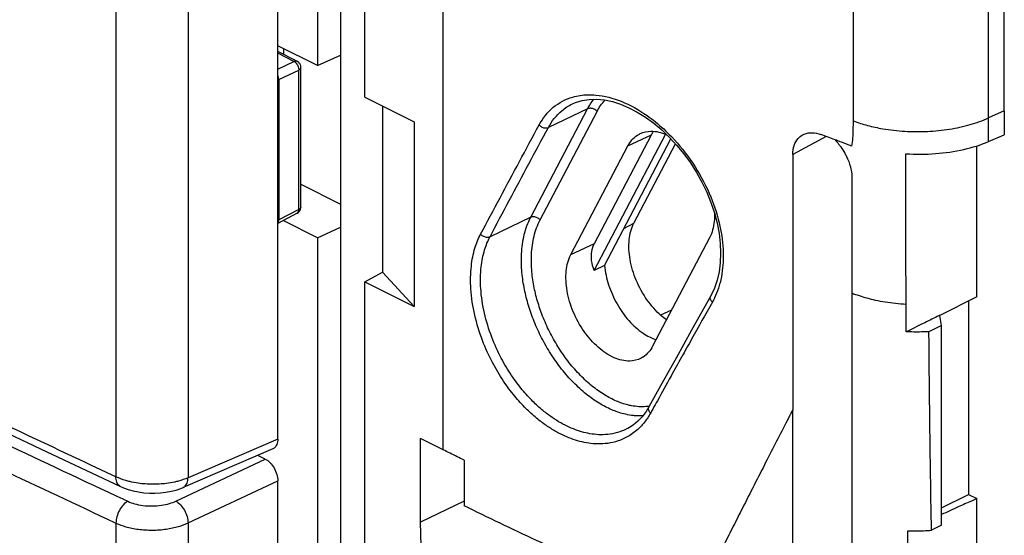
# Model space of a CAD drawing. Units: millimetres. Extents: x -40 to 60, y -81 to 82.
# Drawn here: x 30 to 58, y -53 to -38 of the extents above; entities that cross this region are included whole.
import ezdxf

# ---------------------------------------------------------------- set-up
doc = ezdxf.new("R2010")
doc.units = ezdxf.units.MM
doc.header["$LTSCALE"] = 16.335
doc.layers.get('0').update_dxf_attribs({"linetype": 'CONTINUOUS'})

msp = doc.modelspace()

# ---------------------------------------------------------------- linework, layer by layer
at = {"color": 0, "linetype": 'CONTINUOUS'}
for p, q in [((39.529, 33.691), (39.529, -66.516)), ((38.878, 32.703), (38.878, -39.52)), ((40.217, -40.414), (40.217, 14.39)), ((42.42, -50.345), (42.42, 13.837)), ((58.224, -40.797), (58.224, -5.774)), ((53.977, -41.083), (53.977, -6.059)), ((57.781, -40.997), (57.781, -5.972)), ((37.762, -50.047), (37.762, -34.848)), ((33.204, -36.041), (33.204, -51.109)), ((35.234, -36.037), (35.234, -51.134)), ((38.878, -39.52), (37.762, -38.962)), ((37.93, -39.212), (37.93, -39.046)), ((38.302, -39.398), (37.762, -39.128)), ((38.215, -39.403), (37.762, -39.176)), ((38.878, -39.52), (39.529, -39.227)), ((37.762, -39.62), (38.215, -39.403)), ((37.789, -39.919), (38.354, -39.648)), ((38.354, -43.577), (38.354, -39.648)), ((38.413, -43.506), (38.413, -39.577)), ((37.789, -39.919), (37.789, -43.872)), ((40.217, -40.414), (41.607, -41.108)), ((40.712, -40.661), (40.712, -45.345)), ((44.885, -43.797), (46.489, -40.74)), ((46.489, -40.74), (45.382, -41.266)), ((46.058, -40.603), (46.063, -40.6)), ((45.15, -43.869), (46.754, -40.812)), ((58.224, -40.797), (57.781, -40.997)), ((41.607, -41.108), (41.607, -46.305)), ((46.675, -45.292), (48.692, -41.446)), ((46.68, -44.53), (48.283, -41.473)), ((46.965, -45.153), (48.835, -41.588)), ((47.622, -41.787), (48.283, -41.473)), ((53.203, -41.519), (52.264, -42.025)), ((57.781, -41.662), (58.224, -41.472)), ((46.018, -44.844), (47.622, -41.787)), ((47.792, -43.966), (48.965, -41.729)), ((57.446, -46.035), (57.446, -41.784)), ((52.264, -42.025), (52.264, -49.22)), ((38.413, -42.865), (39.529, -43.423)), ((38.305, -43.684), (37.762, -43.967)), ((38.354, -43.577), (37.789, -43.872)), ((44.885, -43.797), (43.739, -44.342)), ((38.878, -44.37), (37.914, -43.888)), ((38.878, -44.37), (39.529, -44.077)), ((47.51, -44.114), (47.792, -43.966)), ((38.878, -44.37), (38.878, -55.888)), ((46.018, -44.844), (46.68, -44.53)), ((49.924, -44.372), (48.32, -47.43)), ((46.965, -45.153), (46.675, -45.292)), ((40.217, -45.61), (40.712, -45.345)), ((40.712, -45.345), (41.607, -46.305)), ((40.217, -45.61), (41.607, -46.305)), ((40.217, -56.782), (40.217, -45.61)), ((49.955, -46.01), (49.414, -46.978)), ((50.058, -45.794), (49.955, -46.01)), ((57.446, -46.035), (56.408, -46.558)), ((57.212, -46.153), (57.212, -51.602)), ((48.854, -46.412), (48.545, -46.555)), ((56.456, -46.84), (56.408, -46.564)), ((56.456, -46.84), (56.102, -47.018)), ((56.456, -52.47), (56.456, -46.84)), ((49.414, -46.978), (48.978, -47.763)), ((49.025, -47.677), (48.543, -48.547)), ((48.543, -48.547), (48.216, -49.139)), ((48.136, -49.269), (48.027, -49.414)), ((48.216, -49.139), (48.136, -49.269)), ((47.617, -49.744), (47.613, -49.747)), ((47.771, -49.65), (47.617, -49.745)), ((37.762, -50.047), (35.234, -51.134)), ((42.42, -50.345), (41.779, -50.025)), ((41.779, -52.385), (41.779, -50.025)), ((31.078, -50.317), (33.333, -51.379)), ((37.622, -50.322), (35.097, -51.407)), ((34.893, -51.789), (37.408, -50.606)), ((37.408, -50.606), (37.201, -50.503)), ((43.008, -50.637), (43.008, -51.921)), ((35.234, -52.405), (37.762, -51.216)), ((37.762, -66.415), (37.762, -51.216)), ((43.008, -51.791), (41.779, -52.385)), ((56.456, -51.977), (57.212, -51.602)), ((57.212, -51.602), (57.446, -51.719)), ((57.446, -56.671), (57.446, -51.719)), ((33.204, -52.409), (33.204, -67.477)), ((35.234, -52.405), (35.234, -67.502)), ((41.855, -55.115), (41.779, -52.385)), ((56.456, -52.47), (56.173, -52.611))]:
    msp.add_line(p, q, dxfattribs=at)
for points in [[(46.058, -40.603), (46.15, -40.563), (46.336, -40.506), (46.533, -40.475), (46.742, -40.47), (46.96, -40.491), (47.186, -40.538)], [(47.186, -40.538), (47.417, -40.611), (47.652, -40.709), (47.887, -40.832), (48.121, -40.978), (48.352, -41.147)], [(48.352, -41.147), (48.577, -41.336), (48.795, -41.544), (49.003, -41.77), (49.2, -42.011), (49.384, -42.266), (49.554, -42.533), (49.707, -42.809), (49.843, -43.092), (49.96, -43.38), (50.058, -43.671), (50.135, -43.962)], [(50.135, -43.962), (50.19, -44.251), (50.224, -44.535), (50.235, -44.811), (50.223, -45.078), (50.19, -45.332), (50.135, -45.571), (50.058, -45.794)], [(19.019, -44.557), (21.42, -45.715), (23.826, -46.87), (26.238, -48.022), (28.655, -49.171), (31.078, -50.317)], [(48.027, -49.414), (47.905, -49.541), (47.771, -49.65)], [(33.333, -51.379), (33.413, -51.414), (33.548, -51.463), (33.691, -51.502), (33.839, -51.532), (33.991, -51.553), (34.146, -51.564), (34.303, -51.566), (34.458, -51.558), (34.61, -51.541), (34.758, -51.514), (34.9, -51.478), (35.035, -51.432), (35.098, -51.407)]]:
    msp.add_lwpolyline(points, dxfattribs=at)
for points, knots in [([(38.215, -39.403), (38.229, -39.396), (38.256, -39.388), (38.287, -39.391), (38.301, -39.398), (38.302, -39.398)], [0, 0, 0, 0, 0.502096, 0.940343, 1, 1, 1, 1]), ([(38.215, -39.403), (38.231, -39.411), (38.262, -39.433), (38.3, -39.478), (38.331, -39.531), (38.35, -39.589), (38.355, -39.629), (38.354, -39.648)], [0, 0, 0, 0, 0.181246, 0.383296, 0.59572, 0.806186, 1, 1, 1, 1]), ([(38.413, -39.577), (38.413, -39.552), (38.403, -39.499), (38.361, -39.437), (38.322, -39.408), (38.302, -39.398)], [0, 0, 0, 0, 0.34918, 0.703923, 1, 1, 1, 1]), ([(38.354, -39.648), (38.368, -39.641), (38.39, -39.627), (38.41, -39.6), (38.413, -39.583), (38.413, -39.577)], [0, 0, 0, 0, 0.466162, 0.83667, 1, 1, 1, 1]), ([(37.789, -39.919), (37.789, -39.9), (37.783, -39.86), (37.77, -39.822), (37.762, -39.803)], [0, 0, 0, 0, 0.480937, 1, 1, 1, 1]), ([(45.122, -41.196), (45.223, -41.009), (45.487, -40.668), (45.869, -40.466), (46.068, -40.408)], [0, 0, 0, 0, 0.508228, 1, 1, 1, 1]), ([(46.494, -40.344), (46.569, -40.342), (46.892, -40.353), (47.476, -40.51), (48.021, -40.818), (48.321, -41.045), (48.397, -41.107)], [0, 0, 0, 0, 0.107609, 0.46052, 0.858644, 1, 1, 1, 1]), ([(45.382, -41.266), (45.478, -41.088), (45.679, -40.828), (45.953, -40.654), (46.058, -40.603)], [0, 0, 0, 0, 0.634517, 1, 1, 1, 1]), ([(46.754, -40.812), (46.731, -40.787), (46.676, -40.746), (46.581, -40.718), (46.516, -40.727), (46.489, -40.74)], [0, 0, 0, 0, 0.348917, 0.694687, 1, 1, 1, 1]), ([(33.204, -51.109), (30.815, -49.987), (26.053, -47.733), (19.015, -44.355), (14.369, -42.094), (12.09, -40.977)], [0, 0, 0, 0, 0.338142, 0.674825, 1, 1, 1, 1]), ([(54.801, -41.301), (55.006, -41.336), (55.425, -41.383), (56.056, -41.387), (56.674, -41.325), (57.253, -41.2), (57.615, -41.072), (57.781, -40.997)], [0, 0, 0, 0, 0.205951, 0.415808, 0.622502, 0.819218, 1, 1, 1, 1]), ([(57.781, -41.662), (57.781, -41.588), (57.781, -41.44), (57.781, -41.219), (57.781, -41.071), (57.781, -40.997)], [0, 0, 0, 0, 0.333295, 0.666628, 1, 1, 1, 1]), ([(58.224, -40.797), (58.224, -40.872), (58.224, -41.022), (58.224, -41.247), (58.224, -41.397), (58.224, -41.472)], [0, 0, 0, 0, 0.333376, 0.66671, 1, 1, 1, 1]), ([(43.476, -44.271), (43.657, -43.93), (44.021, -43.247), (44.57, -42.222), (44.938, -41.538), (45.122, -41.196)], [0, 0, 0, 0, 0.332236, 0.665568, 1, 1, 1, 1]), ([(43.739, -44.342), (43.92, -44.001), (44.283, -43.317), (44.831, -42.292), (45.198, -41.608), (45.382, -41.266)], [0, 0, 0, 0, 0.332238, 0.665571, 1, 1, 1, 1]), ([(45.122, -41.196), (45.145, -41.22), (45.2, -41.26), (45.292, -41.286), (45.356, -41.278), (45.382, -41.266)], [0, 0, 0, 0, 0.351105, 0.696564, 1, 1, 1, 1]), ([(48.397, -41.107), (48.557, -41.236), (48.943, -41.593), (49.472, -42.257), (49.924, -43.081), (50.125, -43.667), (50.193, -43.954)], [0, 0, 0, 0, 0.179623, 0.45945, 0.741433, 1, 1, 1, 1]), ([(53.928, -41.791), (53.943, -41.715), (53.966, -41.559), (53.967, -41.322), (53.974, -41.163), (53.977, -41.083)], [0, 0, 0, 0, 0.325747, 0.662818, 1, 1, 1, 1]), ([(53.977, -41.083), (54.106, -41.132), (54.378, -41.217), (54.657, -41.276), (54.801, -41.301)], [0, 0, 0, 0, 0.485546, 1, 1, 1, 1]), ([(47.622, -41.787), (47.685, -41.667), (47.796, -41.533), (47.942, -41.453), (47.969, -41.44)], [0, 0, 0, 0, 0.821317, 1, 1, 1, 1]), ([(47.969, -41.44), (48.063, -41.397), (48.316, -41.341), (48.574, -41.408), (48.717, -41.472), (48.724, -41.475)], [0, 0, 0, 0, 0.395948, 0.968956, 1, 1, 1, 1]), ([(52.264, -42.025), (52.264, -41.94), (52.286, -41.777), (52.391, -41.582), (52.496, -41.499), (52.544, -41.473)], [0, 0, 0, 0, 0.394918, 0.747561, 1, 1, 1, 1]), ([(52.544, -41.473), (52.56, -41.465), (52.644, -41.425), (52.823, -41.398), (52.981, -41.435), (53.06, -41.465)], [0, 0, 0, 0, 0.097306, 0.522975, 1, 1, 1, 1]), ([(53.638, -41.682), (53.59, -41.664), (53.53, -41.642), (53.47, -41.619), (53.458, -41.615)], [0, 0, 0, 0, 0.803638, 1, 1, 1, 1]), ([(53.557, -41.732), (53.577, -41.758), (53.639, -41.841), (53.695, -41.928), (53.729, -41.988)], [0, 0, 0, 0, 0.326513, 1, 1, 1, 1]), ([(55.449, -42.005), (55.727, -42.023), (56.278, -42.021), (57.064, -41.909), (57.557, -41.758), (57.781, -41.662)], [0, 0, 0, 0, 0.352878, 0.692582, 1, 1, 1, 1]), ([(53.729, -41.988), (53.746, -42.019), (53.811, -42.141), (53.898, -42.36), (53.928, -42.56), (53.928, -42.656)], [0, 0, 0, 0, 0.149405, 0.589779, 1, 1, 1, 1]), ([(55.458, -46.242), (55.456, -45.773), (55.453, -44.833), (55.45, -43.421), (55.449, -42.478), (55.449, -42.005)], [0, 0, 0, 0, 0.331886, 0.665423, 1, 1, 1, 1]), ([(53.928, -42.656), (53.928, -43.02), (53.928, -43.747), (53.928, -44.838), (53.928, -45.565), (53.928, -45.928)], [0, 0, 0, 0, 0.333449, 0.666798, 1, 1, 1, 1]), ([(38.305, -43.684), (38.324, -43.674), (38.359, -43.648), (38.396, -43.595), (38.411, -43.545), (38.413, -43.515), (38.413, -43.506)], [0, 0, 0, 0, 0.290582, 0.585784, 0.885678, 1, 1, 1, 1]), ([(38.413, -43.506), (38.413, -43.512), (38.41, -43.529), (38.39, -43.556), (38.367, -43.571), (38.354, -43.577)], [0, 0, 0, 0, 0.166259, 0.538459, 1, 1, 1, 1]), ([(38.305, -43.684), (38.314, -43.679), (38.334, -43.663), (38.351, -43.625), (38.354, -43.594), (38.354, -43.577)], [0, 0, 0, 0, 0.244839, 0.591898, 1, 1, 1, 1]), ([(47.726, -49.376), (47.652, -49.366), (47.461, -49.329), (47.152, -49.221), (46.797, -49.034), (46.436, -48.777), (46.081, -48.454), (45.747, -48.073), (45.447, -47.65), (45.189, -47.201), (44.98, -46.745), (44.819, -46.289), (44.701, -45.827), (44.628, -45.34), (44.614, -44.819), (44.684, -44.29), (44.805, -43.951), (44.885, -43.797)], [0, 0, 0, 0, 0.032112, 0.083077, 0.140103, 0.20374, 0.272852, 0.345847, 0.42077, 0.495436, 0.567532, 0.635906, 0.702727, 0.77212, 0.84697, 0.925533, 1, 1, 1, 1]), ([(45.15, -43.869), (45.128, -43.844), (45.072, -43.803), (44.978, -43.776), (44.912, -43.784), (44.885, -43.797)], [0, 0, 0, 0, 0.348942, 0.694706, 1, 1, 1, 1]), ([(50.064, -43.684), (50.065, -43.76), (50.056, -43.997), (49.997, -44.231), (49.924, -44.372)], [0, 0, 0, 0, 0.324226, 1, 1, 1, 1]), ([(37.762, -43.96), (37.771, -43.949), (37.785, -43.92), (37.789, -43.889), (37.789, -43.872)], [0, 0, 0, 0, 0.461846, 1, 1, 1, 1]), ([(47.721, -49.104), (47.686, -49.097), (47.542, -49.065), (47.284, -48.975), (46.95, -48.799), (46.61, -48.557), (46.276, -48.252), (45.962, -47.894), (45.679, -47.495), (45.436, -47.073), (45.239, -46.644), (45.088, -46.215), (44.977, -45.779), (44.908, -45.32), (44.895, -44.83), (44.961, -44.333), (45.075, -44.013), (45.15, -43.869)], [0, 0, 0, 0, 0.016478, 0.068276, 0.126225, 0.190893, 0.261126, 0.335309, 0.411454, 0.487337, 0.560612, 0.63011, 0.698037, 0.768584, 0.844664, 0.924482, 1, 1, 1, 1]), ([(48.709, -46.688), (48.657, -46.651), (48.453, -46.487), (48.139, -46.127), (47.842, -45.586), (47.666, -45.004), (47.631, -44.451), (47.718, -44.107), (47.792, -43.966)], [0, 0, 0, 0, 0.0622, 0.255119, 0.462844, 0.661892, 0.845068, 1, 1, 1, 1]), ([(50.193, -43.954), (50.251, -44.195), (50.32, -44.644), (50.305, -45.214), (50.246, -45.53), (50.217, -45.642)], [0, 0, 0, 0, 0.436729, 0.795513, 1, 1, 1, 1]), ([(47.713, -49.917), (47.62, -49.979), (47.43, -50.077), (47.134, -50.16), (46.852, -50.187), (46.585, -50.174), (46.33, -50.129), (46.081, -50.057), (45.834, -49.958), (45.58, -49.828), (45.315, -49.66), (45.033, -49.446), (44.733, -49.172), (44.418, -48.825), (44.098, -48.395), (43.787, -47.872), (43.506, -47.253), (43.293, -46.557), (43.184, -45.849), (43.192, -45.211), (43.292, -44.689), (43.41, -44.395), (43.476, -44.271)], [0, 0, 0, 0, 0.03864, 0.073531, 0.105773, 0.13627, 0.165837, 0.195332, 0.225726, 0.258139, 0.29383, 0.334155, 0.380538, 0.434309, 0.496134, 0.565905, 0.644453, 0.731144, 0.816926, 0.891433, 0.95118, 1, 1, 1, 1]), ([(47.612, -49.747), (47.564, -49.772), (47.427, -49.835), (47.196, -49.9), (46.929, -49.927), (46.677, -49.915), (46.435, -49.873), (46.2, -49.805), (45.966, -49.712), (45.726, -49.589), (45.476, -49.432), (45.209, -49.23), (44.926, -48.971), (44.628, -48.644), (44.326, -48.238), (44.032, -47.744), (43.768, -47.159), (43.566, -46.502), (43.463, -45.833), (43.471, -45.23), (43.566, -44.737), (43.676, -44.46), (43.739, -44.342)], [0, 0, 0, 0, 0.02047, 0.05609, 0.088992, 0.120099, 0.150244, 0.180306, 0.211274, 0.244292, 0.280642, 0.321706, 0.368934, 0.423684, 0.486637, 0.557687, 0.637699, 0.726034, 0.813444, 0.889356, 0.950236, 1, 1, 1, 1]), ([(43.476, -44.271), (43.498, -44.296), (43.554, -44.336), (43.647, -44.363), (43.712, -44.354), (43.739, -44.342)], [0, 0, 0, 0, 0.349801, 0.695443, 1, 1, 1, 1]), ([(46.675, -45.292), (46.639, -45.203), (46.59, -45.026), (46.59, -44.761), (46.643, -44.601), (46.68, -44.53)], [0, 0, 0, 0, 0.368428, 0.694796, 1, 1, 1, 1]), ([(48, -47.763), (47.899, -47.815), (47.635, -47.878), (47.198, -47.764), (46.759, -47.464), (46.367, -47.015), (46.068, -46.472), (45.892, -45.887), (45.857, -45.331), (45.944, -44.985), (46.018, -44.844)], [0, 0, 0, 0, 0.079938, 0.185333, 0.312917, 0.454261, 0.606462, 0.752303, 0.886493, 1, 1, 1, 1]), ([(46.965, -45.153), (46.982, -45.339), (47.065, -45.716), (47.299, -46.244), (47.627, -46.709), (48.005, -47.053), (48.286, -47.201), (48.418, -47.243)], [0, 0, 0, 0, 0.209715, 0.430034, 0.646463, 0.845436, 1, 1, 1, 1]), ([(50.217, -45.642), (50.203, -45.694), (50.161, -45.839), (50.105, -45.98), (50.063, -46.068)], [0, 0, 0, 0, 0.351649, 1, 1, 1, 1]), ([(50.002, -46.185), (49.979, -46.162), (49.943, -46.112), (49.938, -46.043), (49.952, -46.014), (49.955, -46.01)], [0, 0, 0, 0, 0.507421, 0.92649, 1, 1, 1, 1]), ([(53.928, -45.928), (53.996, -45.955), (54.137, -46.005), (54.358, -46.071), (54.511, -46.108), (54.59, -46.126)], [0, 0, 0, 0, 0.315909, 0.649538, 1, 1, 1, 1]), ([(50.002, -46.185), (49.807, -46.533), (49.517, -47.05), (49.228, -47.568), (49.134, -47.738)], [0, 0, 0, 0, 0.672778, 1, 1, 1, 1]), ([(54.59, -46.126), (54.683, -46.146), (54.873, -46.182), (55.163, -46.22), (55.359, -46.236), (55.458, -46.242)], [0, 0, 0, 0, 0.326778, 0.660913, 1, 1, 1, 1]), ([(55.462, -47.021), (55.461, -46.934), (55.46, -46.761), (55.459, -46.502), (55.458, -46.328), (55.458, -46.242)], [0, 0, 0, 0, 0.332849, 0.66619, 1, 1, 1, 1]), ([(56.336, -46.593), (56.202, -46.658), (55.911, -46.801), (55.62, -46.944), (55.462, -47.021)], [0, 0, 0, 0, 0.458746, 1, 1, 1, 1]), ([(56.102, -47.018), (56.031, -47.022), (55.889, -47.028), (55.675, -47.029), (55.533, -47.024), (55.462, -47.021)], [0, 0, 0, 0, 0.332945, 0.666702, 1, 1, 1, 1]), ([(56.173, -52.611), (56.162, -51.998), (56.142, -50.764), (56.118, -48.899), (56.107, -47.648), (56.102, -47.018)], [0, 0, 0, 0, 0.3287, 0.662043, 1, 1, 1, 1]), ([(53.928, -47.287), (53.929, -48.006), (53.93, -49.89), (53.933, -52.929), (53.939, -55.249), (53.942, -56.403)], [0, 0, 0, 0, 0.236569, 0.620002, 1, 1, 1, 1]), ([(48.32, -47.43), (48.257, -47.549), (48.153, -47.676), (48.017, -47.754), (48, -47.763)], [0, 0, 0, 0, 0.874229, 1, 1, 1, 1]), ([(49.134, -47.738), (49.035, -47.916), (48.807, -48.325), (48.58, -48.734), (48.452, -48.965)], [0, 0, 0, 0, 0.43507, 1, 1, 1, 1]), ([(48.037, -49.133), (48.001, -49.134), (47.895, -49.131), (47.79, -49.117), (47.721, -49.104)], [0, 0, 0, 0, 0.336398, 1, 1, 1, 1]), ([(48.261, -49.311), (48.238, -49.289), (48.203, -49.239), (48.2, -49.171), (48.214, -49.143), (48.216, -49.139)], [0, 0, 0, 0, 0.508945, 0.932094, 1, 1, 1, 1]), ([(52.264, -49.22), (52.247, -49.254), (52.212, -49.322), (52.159, -49.424), (52.124, -49.492), (52.107, -49.526)], [0, 0, 0, 0, 0.333383, 0.666716, 1, 1, 1, 1]), ([(52.269, -55.767), (52.268, -55.054), (52.267, -53.613), (52.265, -51.43), (52.264, -49.961), (52.264, -49.22)], [0, 0, 0, 0, 0.326974, 0.660253, 1, 1, 1, 1]), ([(48.093, -49.564), (48.064, -49.601), (47.952, -49.733), (47.819, -49.847), (47.713, -49.917)], [0, 0, 0, 0, 0.268292, 1, 1, 1, 1]), ([(48.048, -49.386), (47.978, -49.391), (47.87, -49.391), (47.763, -49.381), (47.726, -49.376)], [0, 0, 0, 0, 0.652144, 1, 1, 1, 1]), ([(52.107, -49.526), (52.008, -49.719), (51.809, -50.106), (51.611, -50.494), (51.512, -50.687)], [0, 0, 0, 0, 0.500144, 1, 1, 1, 1]), ([(37.762, -50.047), (37.762, -50.099), (37.749, -50.194), (37.684, -50.289), (37.635, -50.316), (37.622, -50.321)], [0, 0, 0, 0, 0.478429, 0.87451, 1, 1, 1, 1]), ([(43.008, -50.637), (42.943, -50.605), (42.812, -50.54), (42.616, -50.443), (42.485, -50.378), (42.42, -50.345)], [0, 0, 0, 0, 0.333854, 0.667188, 1, 1, 1, 1]), ([(37.408, -50.606), (37.458, -50.631), (37.554, -50.706), (37.665, -50.855), (37.741, -51.03), (37.762, -51.155), (37.762, -51.216)], [0, 0, 0, 0, 0.22881, 0.487516, 0.753207, 1, 1, 1, 1]), ([(51.512, -50.687), (51.401, -50.904), (51.18, -51.339), (50.958, -51.774), (50.848, -51.991)], [0, 0, 0, 0, 0.500169, 1, 1, 1, 1]), ([(33.333, -51.378), (33.322, -51.373), (33.275, -51.346), (33.216, -51.253), (33.204, -51.16), (33.204, -51.109)], [0, 0, 0, 0, 0.113964, 0.511721, 1, 1, 1, 1]), ([(33.591, -51.241), (33.554, -51.233), (33.422, -51.198), (33.293, -51.151), (33.204, -51.109)], [0, 0, 0, 0, 0.277924, 1, 1, 1, 1]), ([(34.858, -51.253), (34.78, -51.27), (34.571, -51.306), (34.227, -51.325), (33.881, -51.3), (33.671, -51.261), (33.591, -51.241)], [0, 0, 0, 0, 0.189212, 0.497093, 0.807081, 1, 1, 1, 1]), ([(35.234, -51.134), (35.147, -51.172), (35.022, -51.214), (34.894, -51.245), (34.858, -51.253)], [0, 0, 0, 0, 0.719629, 1, 1, 1, 1]), ([(35.098, -51.407), (35.11, -51.401), (35.158, -51.374), (35.22, -51.28), (35.233, -51.186), (35.234, -51.134)], [0, 0, 0, 0, 0.121007, 0.514353, 1, 1, 1, 1]), ([(33.54, -51.797), (33.492, -51.824), (33.4, -51.901), (33.295, -52.051), (33.224, -52.225), (33.204, -52.349), (33.204, -52.409)], [0, 0, 0, 0, 0.228563, 0.487018, 0.752546, 1, 1, 1, 1]), ([(33.54, -51.797), (33.599, -51.825), (33.737, -51.874), (33.967, -51.919), (34.223, -51.933), (34.477, -51.914), (34.702, -51.866), (34.836, -51.816), (34.893, -51.789)], [0, 0, 0, 0, 0.141836, 0.314509, 0.504225, 0.692891, 0.86257, 1, 1, 1, 1]), ([(34.893, -51.789), (34.941, -51.816), (35.033, -51.894), (35.139, -52.045), (35.212, -52.22), (35.233, -52.345), (35.234, -52.405)], [0, 0, 0, 0, 0.226532, 0.485328, 0.752108, 1, 1, 1, 1]), ([(57.297, -51.788), (57.174, -51.844), (56.893, -51.971), (56.613, -52.099), (56.456, -52.171)], [0, 0, 0, 0, 0.439746, 1, 1, 1, 1]), ([(46.093, -53.378), (45.745, -53.221), (45.053, -52.903), (44.025, -52.417), (43.346, -52.087), (43.008, -51.921)], [0, 0, 0, 0, 0.335855, 0.669195, 1, 1, 1, 1]), ([(50.848, -51.991), (50.762, -52.161), (50.59, -52.499), (50.418, -52.838), (50.332, -53.008)], [0, 0, 0, 0, 0.500131, 1, 1, 1, 1]), ([(33.204, -52.409), (33.293, -52.451), (33.499, -52.525), (33.844, -52.593), (34.227, -52.616), (34.608, -52.589), (34.946, -52.518), (35.148, -52.445), (35.234, -52.405)], [0, 0, 0, 0, 0.141624, 0.314173, 0.504039, 0.69297, 0.862701, 1, 1, 1, 1]), ([(55.508, -52.628), (55.582, -52.63), (55.73, -52.632), (55.952, -52.626), (56.099, -52.617), (56.173, -52.611)], [0, 0, 0, 0, 0.334029, 0.667821, 1, 1, 1, 1]), ([(55.584, -57.61), (55.573, -57.062), (55.554, -55.962), (55.528, -54.301), (55.514, -53.188), (55.508, -52.628)], [0, 0, 0, 0, 0.329531, 0.66287, 1, 1, 1, 1])]:
    msp.add_open_spline(points, degree=3, knots=knots, dxfattribs=at)
for points in [[(46.068, -40.408), (46.206, -40.368), (46.35, -40.348), (46.494, -40.344)], [(46.489, -40.74), (46.538, -40.646), (46.596, -40.555), (46.663, -40.472)], [(46.754, -40.812), (46.814, -40.697), (46.888, -40.589), (46.975, -40.493)], [(48.283, -41.473), (48.301, -41.439), (48.321, -41.406), (48.344, -41.376)], [(53.458, -41.615), (53.325, -41.565), (53.193, -41.515), (53.06, -41.465)], [(53.458, -41.615), (53.492, -41.653), (53.525, -41.692), (53.557, -41.732)], [(53.928, -41.791), (53.832, -41.755), (53.735, -41.719), (53.638, -41.682)], [(53.928, -45.928), (53.928, -46.319), (53.928, -46.711), (53.928, -47.102)], [(50.063, -46.068), (50.044, -46.107), (50.023, -46.146), (50.002, -46.185)], [(56.408, -46.558), (56.384, -46.57), (56.36, -46.582), (56.336, -46.593)], [(53.928, -47.102), (53.928, -47.164), (53.928, -47.225), (53.928, -47.287)], [(48.452, -48.965), (48.409, -49.043), (48.366, -49.12), (48.323, -49.198)], [(48.227, -49.119), (48.164, -49.128), (48.1, -49.133), (48.037, -49.133)], [(48.261, -49.311), (48.212, -49.4), (48.156, -49.485), (48.093, -49.564)], [(48.323, -49.198), (48.302, -49.236), (48.281, -49.274), (48.261, -49.311)], [(29.811, -50.043), (30.943, -50.578), (32.076, -51.111), (33.21, -51.642)], [(29.945, -50.877), (31.017, -51.383), (32.09, -51.887), (33.164, -52.39)], [(33.21, -51.642), (33.32, -51.694), (33.43, -51.745), (33.54, -51.797)], [(57.446, -51.719), (57.396, -51.742), (57.347, -51.765), (57.297, -51.788)], [(33.164, -52.39), (33.177, -52.396), (33.19, -52.403), (33.204, -52.409)]]:
    msp.add_open_spline(points, degree=3, dxfattribs=at)

doc.saveas('drawing.dxf')
